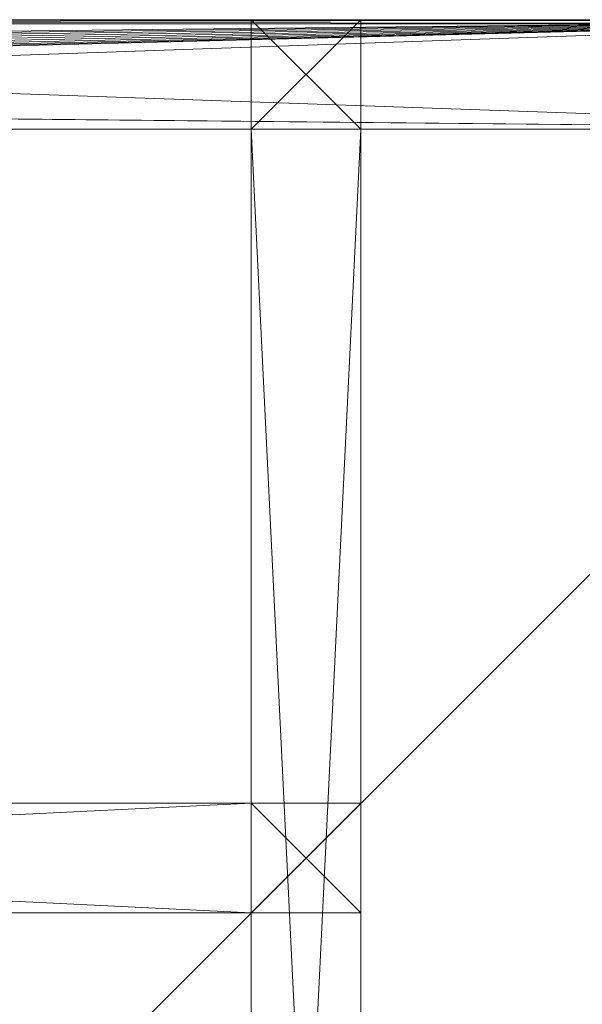
# Model space of a CAD drawing. Units: metres. Extents: x -0.711 to 0.089, y -0.255 to 0.545.
# Drawn here: x -0.188 to -0.05, y 0.302 to 0.545 of the extents above; entities that cross this region are included whole.
import ezdxf

# ---------------------------------------------------------------- set-up
doc = ezdxf.new("R2010")
doc.units = ezdxf.units.M
doc.header["$MEASUREMENT"] = 0
doc.layers.add('Mobilier 2D', color=202, linetype='Continuous')
doc.layers.add('Mobilier 3D', color=7, linetype='Continuous')

# ---------------------------------------------------------------- blocks, each defined once
blk = doc.blocks.new('8345ff72-43a3-4eb0-a569-3f82b68f9b5f')
at = {"layer": 'Mobilier 2D'}
blk.add_line((-0.6, 0.7985), (0.2, 0.7985), dxfattribs=at)
at = {"layer": 'Mobilier 3D', "color": 14, "linetype": 'Continuous', "lineweight": 0}
mesh = blk.add_polyface(dxfattribs=at)
corners = [(-0.6, 0.7985, 0.22015), (-0.6, 0.7985, 0.24715), (0.173, 0.7985, 0.22015)]
mesh.append_faces([[corners[k] for k in face] for face in [(0, 1, 2)]], dxfattribs={"color": 14})
mesh = blk.add_polyface(dxfattribs=at)
corners = [(0.173, 0.7985, 0.22015), (-0.6, 0.7985, 0.24715), (0.173, 0.7985, 0.24715)]
mesh.append_faces([[corners[k] for k in face] for face in [(0, 1, 2)]], dxfattribs={"color": 14})
mesh = blk.add_polyface(dxfattribs=at)
corners = [(-0.6, 0.7715, 0.22015), (-0.6, 0.7985, 0.22015), (0.173, 0.7715, 0.22015)]
mesh.append_faces([[corners[k] for k in face] for face in [(0, 1, 2)]], dxfattribs={"color": 14})
mesh = blk.add_polyface(dxfattribs=at)
corners = [(0.173, 0.7715, 0.22015), (-0.6, 0.7985, 0.22015), (0.173, 0.7985, 0.22015)]
mesh.append_faces([[corners[k] for k in face] for face in [(0, 1, 2)]], dxfattribs={"color": 14})
mesh = blk.add_polyface(dxfattribs=at)
corners = [(-0.6, 0.7985, 0.24715), (-0.6, 0.7715, 0.24715), (0.173, 0.7985, 0.24715)]
mesh.append_faces([[corners[k] for k in face] for face in [(0, 1, 2)]], dxfattribs={"color": 14})
mesh = blk.add_polyface(dxfattribs=at)
corners = [(0.173, 0.7985, 0.24715), (-0.6, 0.7715, 0.24715), (0.173, 0.7715, 0.24715)]
mesh.append_faces([[corners[k] for k in face] for face in [(0, 1, 2)]], dxfattribs={"color": 14})
mesh = blk.add_polyface(dxfattribs=at)
corners = [(0.173, 0.7985, 0.00315), (-0.5835, 0.79019, 0.00315), (-0.6, 0.7985, 0.00315)]
mesh.append_faces([[corners[k] for k in face] for face in [(0, 1, 2)]], dxfattribs={"color": 14})
mesh = blk.add_polyface(dxfattribs=at)
corners = [(-0.6, 0.7985, 0.03015), (-0.6, 0.7715, 0.03015), (0.173, 0.7985, 0.03015)]
mesh.append_faces([[corners[k] for k in face] for face in [(0, 1, 2)]], dxfattribs={"color": 14})
mesh = blk.add_polyface(dxfattribs=at)
corners = [(0.173, 0.7985, 0.03015), (-0.6, 0.7715, 0.03015), (0.173, 0.7715, 0.03015)]
mesh.append_faces([[corners[k] for k in face] for face in [(0, 1, 2)]], dxfattribs={"color": 14})
mesh = blk.add_polyface(dxfattribs=at)
corners = [(-0.6, 0.7985, 0.00315), (-0.6, 0.7985, 0.03015), (0.173, 0.7985, 0.00315)]
mesh.append_faces([[corners[k] for k in face] for face in [(0, 1, 2)]], dxfattribs={"color": 14})
mesh = blk.add_polyface(dxfattribs=at)
corners = [(0.173, 0.7985, 0.00315), (-0.6, 0.7985, 0.03015), (0.173, 0.7985, 0.03015)]
mesh.append_faces([[corners[k] for k in face] for face in [(0, 1, 2)]], dxfattribs={"color": 14})
at = {"layer": 'Mobilier 3D', "color": 9, "linetype": 'Continuous', "lineweight": 0}
mesh = blk.add_polyface(dxfattribs=at)
corners = [(0.199, 0.7985, 0.25125), (-0.599, 0.7985, 0.25125), (0.199, 0.7985, 0.26125)]
mesh.append_faces([[corners[k] for k in face] for face in [(0, 1, 2)]], dxfattribs={"color": 9})
mesh = blk.add_polyface(dxfattribs=at)
corners = [(0.199, 0.7985, 0.26125), (-0.599, 0.7985, 0.25125), (-0.599, 0.7985, 0.26125)]
mesh.append_faces([[corners[k] for k in face] for face in [(0, 1, 2)]], dxfattribs={"color": 9})
mesh = blk.add_polyface(dxfattribs=at)
corners = [(0.199, 0.7975, 0.26225), (0.199, 0.7985, 0.26125), (-0.599, 0.7975, 0.26225)]
mesh.append_faces([[corners[k] for k in face] for face in [(0, 1, 2)]], dxfattribs={"color": 9})
mesh = blk.add_polyface(dxfattribs=at)
corners = [(-0.599, 0.7975, 0.26225), (0.199, 0.7985, 0.26125), (-0.599, 0.7985, 0.26125)]
mesh.append_faces([[corners[k] for k in face] for face in [(0, 1, 2)]], dxfattribs={"color": 9})
mesh = blk.add_polyface(dxfattribs=at)
corners = [(0.199, 0.7985, 0.25125), (0.199, 0.7975, 0.25025), (-0.599, 0.7985, 0.25125)]
mesh.append_faces([[corners[k] for k in face] for face in [(0, 1, 2)]], dxfattribs={"color": 9})
mesh = blk.add_polyface(dxfattribs=at)
corners = [(-0.599, 0.7985, 0.25125), (0.199, 0.7975, 0.25025), (-0.599, 0.7975, 0.25025)]
mesh.append_faces([[corners[k] for k in face] for face in [(0, 1, 2)]], dxfattribs={"color": 9})
at = {"layer": 'Mobilier 3D', "color": 14, "linetype": 'Continuous', "lineweight": 0}
mesh = blk.add_polyface(dxfattribs=at)
corners = [(0.173, 0.7715, 0.00315), (-0.58495, 0.7792, 0.00315), (0.173, 0.7985, 0.00315)]
mesh.append_faces([[corners[k] for k in face] for face in [(0, 1, 2)]], dxfattribs={"color": 14})
mesh = blk.add_polyface(dxfattribs=at)
corners = [(0.173, 0.7985, 0.00315), (-0.58495, 0.7792, 0.00315), (-0.5835, 0.7798, 0.00315)]
mesh.append_faces([[corners[k] for k in face] for face in [(0, 1, 2)]], dxfattribs={"color": 14})
mesh = blk.add_polyface(dxfattribs=at)
corners = [(-0.5835, 0.7798, 0.00315), (-0.58226, 0.78076, 0.00315), (0.173, 0.7985, 0.00315)]
mesh.append_faces([[corners[k] for k in face] for face in [(0, 1, 2)]], dxfattribs={"color": 14})
mesh = blk.add_polyface(dxfattribs=at)
corners = [(0.173, 0.7985, 0.00315), (-0.58226, 0.78924, 0.00315), (-0.5835, 0.79019, 0.00315)]
mesh.append_faces([[corners[k] for k in face] for face in [(0, 1, 2)]], dxfattribs={"color": 14})
mesh = blk.add_polyface(dxfattribs=at)
corners = [(0.173, 0.7985, 0.00315), (-0.58226, 0.78076, 0.00315), (-0.5813, 0.782, 0.00315)]
mesh.append_faces([[corners[k] for k in face] for face in [(0, 1, 2)]], dxfattribs={"color": 14})
mesh = blk.add_polyface(dxfattribs=at)
corners = [(-0.5813, 0.788, 0.00315), (-0.58226, 0.78924, 0.00315), (0.173, 0.7985, 0.00315)]
mesh.append_faces([[corners[k] for k in face] for face in [(0, 1, 2)]], dxfattribs={"color": 14})
mesh = blk.add_polyface(dxfattribs=at)
corners = [(0.173, 0.7985, 0.00315), (-0.5813, 0.782, 0.00315), (-0.5807, 0.78345, 0.00315)]
mesh.append_faces([[corners[k] for k in face] for face in [(0, 1, 2)]], dxfattribs={"color": 14})
mesh = blk.add_polyface(dxfattribs=at)
corners = [(0.173, 0.7985, 0.00315), (-0.5807, 0.78655, 0.00315), (-0.5813, 0.788, 0.00315)]
mesh.append_faces([[corners[k] for k in face] for face in [(0, 1, 2)]], dxfattribs={"color": 14})
mesh = blk.add_polyface(dxfattribs=at)
corners = [(-0.5807, 0.78345, 0.00315), (-0.5805, 0.785, 0.00315), (0.173, 0.7985, 0.00315)]
mesh.append_faces([[corners[k] for k in face] for face in [(0, 1, 2)]], dxfattribs={"color": 14})
mesh = blk.add_polyface(dxfattribs=at)
corners = [(0.173, 0.7985, 0.00315), (-0.5805, 0.785, 0.00315), (-0.5807, 0.78655, 0.00315)]
mesh.append_faces([[corners[k] for k in face] for face in [(0, 1, 2)]], dxfattribs={"color": 14})
mesh = blk.add_polyface(dxfattribs=at)
corners = [(-0.02, 0.7985, 0.03015), (-0.02, 0.7715, 0.03015), (-0.02, 0.7985, 0.22015)]
mesh.append_faces([[corners[k] for k in face] for face in [(0, 1, 2)]], dxfattribs={"color": 14})
mesh = blk.add_polyface(dxfattribs=at)
corners = [(-0.02, 0.7985, 0.22015), (-0.02, 0.7715, 0.03015), (-0.02, 0.7715, 0.22015)]
mesh.append_faces([[corners[k] for k in face] for face in [(0, 1, 2)]], dxfattribs={"color": 14})
mesh = blk.add_polyface(dxfattribs=at)
corners = [(0.007, 0.7985, 0.03015), (-0.02, 0.7985, 0.03015), (0.007, 0.7985, 0.22015)]
mesh.append_faces([[corners[k] for k in face] for face in [(0, 1, 2)]], dxfattribs={"color": 14})
mesh = blk.add_polyface(dxfattribs=at)
corners = [(0.007, 0.7985, 0.22015), (-0.02, 0.7985, 0.03015), (-0.02, 0.7985, 0.22015)]
mesh.append_faces([[corners[k] for k in face] for face in [(0, 1, 2)]], dxfattribs={"color": 14})
mesh = blk.add_polyface(dxfattribs=at)
corners = [(-0.02, 0.7715, 0.03015), (-0.02, 0.7985, 0.03015), (0.007, 0.7715, 0.03015)]
mesh.append_faces([[corners[k] for k in face] for face in [(0, 1, 2)]], dxfattribs={"color": 14})
mesh = blk.add_polyface(dxfattribs=at)
corners = [(0.007, 0.7715, 0.03015), (-0.02, 0.7985, 0.03015), (0.007, 0.7985, 0.03015)]
mesh.append_faces([[corners[k] for k in face] for face in [(0, 1, 2)]], dxfattribs={"color": 14})
mesh = blk.add_polyface(dxfattribs=at)
corners = [(-0.02, 0.7985, 0.22015), (-0.02, 0.7715, 0.22015), (0.007, 0.7985, 0.22015)]
mesh.append_faces([[corners[k] for k in face] for face in [(0, 1, 2)]], dxfattribs={"color": 14})
mesh = blk.add_polyface(dxfattribs=at)
corners = [(0.007, 0.7985, 0.22015), (-0.02, 0.7715, 0.22015), (0.007, 0.7715, 0.22015)]
mesh.append_faces([[corners[k] for k in face] for face in [(0, 1, 2)]], dxfattribs={"color": 14})
mesh = blk.add_polyface(dxfattribs=at)
corners = [(0.007, 0.7715, 0.03015), (0.007, 0.7985, 0.03015), (0.007, 0.7715, 0.22015)]
mesh.append_faces([[corners[k] for k in face] for face in [(0, 1, 2)]], dxfattribs={"color": 14})
mesh = blk.add_polyface(dxfattribs=at)
corners = [(0.007, 0.7715, 0.22015), (0.007, 0.7985, 0.03015), (0.007, 0.7985, 0.22015)]
mesh.append_faces([[corners[k] for k in face] for face in [(0, 1, 2)]], dxfattribs={"color": 14})
at = {"layer": 'Mobilier 3D', "color": 9, "linetype": 'Continuous', "lineweight": 0}
mesh = blk.add_polyface(dxfattribs=at)
corners = [(-0.599, 0.7975, 0.26225), (-0.599, -0.0005, 0.26225), (0.199, 0.7975, 0.26225)]
mesh.append_faces([[corners[k] for k in face] for face in [(0, 1, 2)]], dxfattribs={"color": 9})
mesh = blk.add_polyface(dxfattribs=at)
corners = [(0.199, 0.7975, 0.26225), (-0.599, -0.0005, 0.26225), (0.199, -0.0005, 0.26225)]
mesh.append_faces([[corners[k] for k in face] for face in [(0, 1, 2)]], dxfattribs={"color": 9})
mesh = blk.add_polyface(dxfattribs=at)
corners = [(-0.599, -0.0005, 0.25025), (-0.599, 0.7975, 0.25025), (0.199, -0.0005, 0.25025)]
mesh.append_faces([[corners[k] for k in face] for face in [(0, 1, 2)]], dxfattribs={"color": 9})
mesh = blk.add_polyface(dxfattribs=at)
corners = [(0.199, -0.0005, 0.25025), (-0.599, 0.7975, 0.25025), (0.199, 0.7975, 0.25025)]
mesh.append_faces([[corners[k] for k in face] for face in [(0, 1, 2)]], dxfattribs={"color": 9})
at = {"layer": 'Mobilier 3D', "color": 14, "linetype": 'Continuous', "lineweight": 0}
mesh = blk.add_polyface(dxfattribs=at)
corners = [(-0.6, 0.7715, 0.00315), (-0.5865, 0.779, 0.00315), (0.173, 0.7715, 0.00315)]
mesh.append_faces([[corners[k] for k in face] for face in [(0, 1, 2)]], dxfattribs={"color": 14})
mesh = blk.add_polyface(dxfattribs=at)
corners = [(0.173, 0.7715, 0.00315), (-0.5865, 0.779, 0.00315), (-0.58495, 0.7792, 0.00315)]
mesh.append_faces([[corners[k] for k in face] for face in [(0, 1, 2)]], dxfattribs={"color": 14})
mesh = blk.add_polyface(dxfattribs=at)
corners = [(-0.6, 0.7715, 0.24715), (-0.6, 0.7715, 0.22015), (0.173, 0.7715, 0.24715)]
mesh.append_faces([[corners[k] for k in face] for face in [(0, 1, 2)]], dxfattribs={"color": 14})
mesh = blk.add_polyface(dxfattribs=at)
corners = [(0.173, 0.7715, 0.24715), (-0.6, 0.7715, 0.22015), (0.173, 0.7715, 0.22015)]
mesh.append_faces([[corners[k] for k in face] for face in [(0, 1, 2)]], dxfattribs={"color": 14})
mesh = blk.add_polyface(dxfattribs=at)
corners = [(-0.6, 0.7715, 0.03015), (-0.6, 0.7715, 0.00315), (0.173, 0.7715, 0.03015)]
mesh.append_faces([[corners[k] for k in face] for face in [(0, 1, 2)]], dxfattribs={"color": 14})
mesh = blk.add_polyface(dxfattribs=at)
corners = [(0.173, 0.7715, 0.03015), (-0.6, 0.7715, 0.00315), (0.173, 0.7715, 0.00315)]
mesh.append_faces([[corners[k] for k in face] for face in [(0, 1, 2)]], dxfattribs={"color": 14})
mesh = blk.add_polyface(dxfattribs=at)
corners = [(-0.02, 0.7715, 0.22015), (0.007, 0.7715, 0.22015), (-0.02, 0.2185, 0.22015)]
mesh.append_faces([[corners[k] for k in face] for face in [(0, 1, 2)]], dxfattribs={"color": 14})
mesh = blk.add_polyface(dxfattribs=at)
corners = [(-0.02, 0.2185, 0.22015), (0.007, 0.7715, 0.22015), (0.007, 0.2185, 0.22015)]
mesh.append_faces([[corners[k] for k in face] for face in [(0, 1, 2)]], dxfattribs={"color": 14})
mesh = blk.add_polyface(dxfattribs=at)
corners = [(-0.02, 0.7715, 0.24715), (-0.02, 0.7715, 0.22015), (-0.02, 0.2185, 0.24715)]
mesh.append_faces([[corners[k] for k in face] for face in [(0, 1, 2)]], dxfattribs={"color": 14})
mesh = blk.add_polyface(dxfattribs=at)
corners = [(-0.02, 0.2185, 0.24715), (-0.02, 0.7715, 0.22015), (-0.02, 0.2185, 0.22015)]
mesh.append_faces([[corners[k] for k in face] for face in [(0, 1, 2)]], dxfattribs={"color": 14})
mesh = blk.add_polyface(dxfattribs=at)
corners = [(0.007, 0.7715, 0.24715), (-0.02, 0.7715, 0.24715), (0.007, 0.2185, 0.24715)]
mesh.append_faces([[corners[k] for k in face] for face in [(0, 1, 2)]], dxfattribs={"color": 14})
mesh = blk.add_polyface(dxfattribs=at)
corners = [(0.007, 0.2185, 0.24715), (-0.02, 0.7715, 0.24715), (-0.02, 0.2185, 0.24715)]
mesh.append_faces([[corners[k] for k in face] for face in [(0, 1, 2)]], dxfattribs={"color": 14})
mesh = blk.add_polyface(dxfattribs=at)
corners = [(-0.02, 0.7715, 0.22015), (-0.02, 0.7715, 0.24715), (0.007, 0.7715, 0.22015)]
mesh.append_faces([[corners[k] for k in face] for face in [(0, 1, 2)]], dxfattribs={"color": 14})
mesh = blk.add_polyface(dxfattribs=at)
corners = [(0.007, 0.7715, 0.22015), (-0.02, 0.7715, 0.24715), (0.007, 0.7715, 0.24715)]
mesh.append_faces([[corners[k] for k in face] for face in [(0, 1, 2)]], dxfattribs={"color": 14})
mesh = blk.add_polyface(dxfattribs=at)
corners = [(-0.02, 0.7715, 0.03015), (0.007, 0.7715, 0.03015), (-0.02, 0.7715, 0.22015)]
mesh.append_faces([[corners[k] for k in face] for face in [(0, 1, 2)]], dxfattribs={"color": 14})
mesh = blk.add_polyface(dxfattribs=at)
corners = [(-0.02, 0.7715, 0.22015), (0.007, 0.7715, 0.03015), (0.007, 0.7715, 0.22015)]
mesh.append_faces([[corners[k] for k in face] for face in [(0, 1, 2)]], dxfattribs={"color": 14})
mesh = blk.add_polyface(dxfattribs=at)
corners = [(-0.02, 0.7715, 0.00315), (0.007, 0.7715, 0.00315), (-0.02, 0.2185, 0.00315)]
mesh.append_faces([[corners[k] for k in face] for face in [(0, 1, 2)]], dxfattribs={"color": 14})
mesh = blk.add_polyface(dxfattribs=at)
corners = [(-0.02, 0.2185, 0.00315), (0.007, 0.7715, 0.00315), (0.007, 0.2185, 0.00315)]
mesh.append_faces([[corners[k] for k in face] for face in [(0, 1, 2)]], dxfattribs={"color": 14})
mesh = blk.add_polyface(dxfattribs=at)
corners = [(-0.02, 0.7715, 0.03015), (-0.02, 0.7715, 0.00315), (-0.02, 0.2185, 0.03015)]
mesh.append_faces([[corners[k] for k in face] for face in [(0, 1, 2)]], dxfattribs={"color": 14})
mesh = blk.add_polyface(dxfattribs=at)
corners = [(-0.02, 0.2185, 0.03015), (-0.02, 0.7715, 0.00315), (-0.02, 0.2185, 0.00315)]
mesh.append_faces([[corners[k] for k in face] for face in [(0, 1, 2)]], dxfattribs={"color": 14})
mesh = blk.add_polyface(dxfattribs=at)
corners = [(0.007, 0.7715, 0.03015), (-0.02, 0.7715, 0.03015), (0.007, 0.2185, 0.03015)]
mesh.append_faces([[corners[k] for k in face] for face in [(0, 1, 2)]], dxfattribs={"color": 14})
mesh = blk.add_polyface(dxfattribs=at)
corners = [(0.007, 0.2185, 0.03015), (-0.02, 0.7715, 0.03015), (-0.02, 0.2185, 0.03015)]
mesh.append_faces([[corners[k] for k in face] for face in [(0, 1, 2)]], dxfattribs={"color": 14})
mesh = blk.add_polyface(dxfattribs=at)
corners = [(-0.02, 0.7715, 0.00315), (-0.02, 0.7715, 0.03015), (0.007, 0.7715, 0.00315)]
mesh.append_faces([[corners[k] for k in face] for face in [(0, 1, 2)]], dxfattribs={"color": 14})
mesh = blk.add_polyface(dxfattribs=at)
corners = [(0.007, 0.7715, 0.00315), (-0.02, 0.7715, 0.03015), (0.007, 0.7715, 0.03015)]
mesh.append_faces([[corners[k] for k in face] for face in [(0, 1, 2)]], dxfattribs={"color": 14})
mesh = blk.add_polyface(dxfattribs=at)
corners = [(0.007, 0.7715, 0.22015), (0.007, 0.7715, 0.24715), (0.007, 0.2185, 0.22015)]
mesh.append_faces([[corners[k] for k in face] for face in [(0, 1, 2)]], dxfattribs={"color": 14})
mesh = blk.add_polyface(dxfattribs=at)
corners = [(0.007, 0.2185, 0.22015), (0.007, 0.7715, 0.24715), (0.007, 0.2185, 0.24715)]
mesh.append_faces([[corners[k] for k in face] for face in [(0, 1, 2)]], dxfattribs={"color": 14})
mesh = blk.add_polyface(dxfattribs=at)
corners = [(0.007, 0.7715, 0.00315), (0.007, 0.7715, 0.03015), (0.007, 0.2185, 0.00315)]
mesh.append_faces([[corners[k] for k in face] for face in [(0, 1, 2)]], dxfattribs={"color": 14})
mesh = blk.add_polyface(dxfattribs=at)
corners = [(0.007, 0.2185, 0.00315), (0.007, 0.7715, 0.03015), (0.007, 0.2185, 0.03015)]
mesh.append_faces([[corners[k] for k in face] for face in [(0, 1, 2)]], dxfattribs={"color": 14})
mesh = blk.add_polyface(dxfattribs=at)
corners = [(-0.573, 0.6055, 0.22015), (-0.573, 0.6055, 0.24715), (-0.02, 0.6055, 0.22015)]
mesh.append_faces([[corners[k] for k in face] for face in [(0, 1, 2)]], dxfattribs={"color": 14})
mesh = blk.add_polyface(dxfattribs=at)
corners = [(-0.02, 0.6055, 0.22015), (-0.573, 0.6055, 0.24715), (-0.02, 0.6055, 0.24715)]
mesh.append_faces([[corners[k] for k in face] for face in [(0, 1, 2)]], dxfattribs={"color": 14})
mesh = blk.add_polyface(dxfattribs=at)
corners = [(-0.573, 0.5785, 0.22015), (-0.573, 0.6055, 0.22015), (-0.02, 0.5785, 0.22015)]
mesh.append_faces([[corners[k] for k in face] for face in [(0, 1, 2)]], dxfattribs={"color": 14})
mesh = blk.add_polyface(dxfattribs=at)
corners = [(-0.02, 0.5785, 0.22015), (-0.573, 0.6055, 0.22015), (-0.02, 0.6055, 0.22015)]
mesh.append_faces([[corners[k] for k in face] for face in [(0, 1, 2)]], dxfattribs={"color": 14})
mesh = blk.add_polyface(dxfattribs=at)
corners = [(-0.573, 0.6055, 0.24715), (-0.573, 0.5785, 0.24715), (-0.02, 0.6055, 0.24715)]
mesh.append_faces([[corners[k] for k in face] for face in [(0, 1, 2)]], dxfattribs={"color": 14})
mesh = blk.add_polyface(dxfattribs=at)
corners = [(-0.02, 0.6055, 0.24715), (-0.573, 0.5785, 0.24715), (-0.02, 0.5785, 0.24715)]
mesh.append_faces([[corners[k] for k in face] for face in [(0, 1, 2)]], dxfattribs={"color": 14})
mesh = blk.add_polyface(dxfattribs=at)
corners = [(-0.573, 0.6055, 0.00315), (-0.573, 0.6055, 0.03015), (-0.02, 0.6055, 0.00315)]
mesh.append_faces([[corners[k] for k in face] for face in [(0, 1, 2)]], dxfattribs={"color": 14})
mesh = blk.add_polyface(dxfattribs=at)
corners = [(-0.02, 0.6055, 0.00315), (-0.573, 0.6055, 0.03015), (-0.02, 0.6055, 0.03015)]
mesh.append_faces([[corners[k] for k in face] for face in [(0, 1, 2)]], dxfattribs={"color": 14})
mesh = blk.add_polyface(dxfattribs=at)
corners = [(-0.573, 0.5785, 0.00315), (-0.573, 0.6055, 0.00315), (-0.02, 0.5785, 0.00315)]
mesh.append_faces([[corners[k] for k in face] for face in [(0, 1, 2)]], dxfattribs={"color": 14})
mesh = blk.add_polyface(dxfattribs=at)
corners = [(-0.02, 0.5785, 0.00315), (-0.573, 0.6055, 0.00315), (-0.02, 0.6055, 0.00315)]
mesh.append_faces([[corners[k] for k in face] for face in [(0, 1, 2)]], dxfattribs={"color": 14})
mesh = blk.add_polyface(dxfattribs=at)
corners = [(-0.573, 0.6055, 0.03015), (-0.573, 0.5785, 0.03015), (-0.02, 0.6055, 0.03015)]
mesh.append_faces([[corners[k] for k in face] for face in [(0, 1, 2)]], dxfattribs={"color": 14})
mesh = blk.add_polyface(dxfattribs=at)
corners = [(-0.02, 0.6055, 0.03015), (-0.573, 0.5785, 0.03015), (-0.02, 0.5785, 0.03015)]
mesh.append_faces([[corners[k] for k in face] for face in [(0, 1, 2)]], dxfattribs={"color": 14})
mesh = blk.add_polyface(dxfattribs=at)
corners = [(-0.02, 0.5785, 0.24715), (-0.02, 0.5785, 0.22015), (-0.02, 0.6055, 0.24715)]
mesh.append_faces([[corners[k] for k in face] for face in [(0, 1, 2)]], dxfattribs={"color": 14})
mesh = blk.add_polyface(dxfattribs=at)
corners = [(-0.02, 0.6055, 0.24715), (-0.02, 0.5785, 0.22015), (-0.02, 0.6055, 0.22015)]
mesh.append_faces([[corners[k] for k in face] for face in [(0, 1, 2)]], dxfattribs={"color": 14})
mesh = blk.add_polyface(dxfattribs=at)
corners = [(-0.02, 0.6055, 0.03015), (-0.02, 0.5785, 0.03015), (-0.02, 0.6055, 0.22015)]
mesh.append_faces([[corners[k] for k in face] for face in [(0, 1, 2)]], dxfattribs={"color": 14})
mesh = blk.add_polyface(dxfattribs=at)
corners = [(-0.02, 0.6055, 0.22015), (-0.02, 0.5785, 0.03015), (-0.02, 0.5785, 0.22015)]
mesh.append_faces([[corners[k] for k in face] for face in [(0, 1, 2)]], dxfattribs={"color": 14})
mesh = blk.add_polyface(dxfattribs=at)
corners = [(0.007, 0.6055, 0.03015), (-0.02, 0.6055, 0.03015), (0.007, 0.6055, 0.22015)]
mesh.append_faces([[corners[k] for k in face] for face in [(0, 1, 2)]], dxfattribs={"color": 14})
mesh = blk.add_polyface(dxfattribs=at)
corners = [(0.007, 0.6055, 0.22015), (-0.02, 0.6055, 0.03015), (-0.02, 0.6055, 0.22015)]
mesh.append_faces([[corners[k] for k in face] for face in [(0, 1, 2)]], dxfattribs={"color": 14})
mesh = blk.add_polyface(dxfattribs=at)
corners = [(-0.02, 0.6055, 0.03015), (0.007, 0.6055, 0.03015), (-0.02, 0.5785, 0.03015)]
mesh.append_faces([[corners[k] for k in face] for face in [(0, 1, 2)]], dxfattribs={"color": 14})
mesh = blk.add_polyface(dxfattribs=at)
corners = [(-0.02, 0.5785, 0.03015), (0.007, 0.6055, 0.03015), (0.007, 0.5785, 0.03015)]
mesh.append_faces([[corners[k] for k in face] for face in [(0, 1, 2)]], dxfattribs={"color": 14})
mesh = blk.add_polyface(dxfattribs=at)
corners = [(0.007, 0.6055, 0.22015), (-0.02, 0.6055, 0.22015), (0.007, 0.5785, 0.22015)]
mesh.append_faces([[corners[k] for k in face] for face in [(0, 1, 2)]], dxfattribs={"color": 14})
mesh = blk.add_polyface(dxfattribs=at)
corners = [(0.007, 0.5785, 0.22015), (-0.02, 0.6055, 0.22015), (-0.02, 0.5785, 0.22015)]
mesh.append_faces([[corners[k] for k in face] for face in [(0, 1, 2)]], dxfattribs={"color": 14})
mesh = blk.add_polyface(dxfattribs=at)
corners = [(-0.02, 0.5785, 0.03015), (-0.02, 0.5785, 0.00315), (-0.02, 0.6055, 0.03015)]
mesh.append_faces([[corners[k] for k in face] for face in [(0, 1, 2)]], dxfattribs={"color": 14})
mesh = blk.add_polyface(dxfattribs=at)
corners = [(-0.02, 0.6055, 0.03015), (-0.02, 0.5785, 0.00315), (-0.02, 0.6055, 0.00315)]
mesh.append_faces([[corners[k] for k in face] for face in [(0, 1, 2)]], dxfattribs={"color": 14})
mesh = blk.add_polyface(dxfattribs=at)
corners = [(0.007, 0.5785, 0.03015), (0.007, 0.6055, 0.03015), (0.007, 0.5785, 0.22015)]
mesh.append_faces([[corners[k] for k in face] for face in [(0, 1, 2)]], dxfattribs={"color": 14})
mesh = blk.add_polyface(dxfattribs=at)
corners = [(0.007, 0.5785, 0.22015), (0.007, 0.6055, 0.03015), (0.007, 0.6055, 0.22015)]
mesh.append_faces([[corners[k] for k in face] for face in [(0, 1, 2)]], dxfattribs={"color": 14})
mesh = blk.add_polyface(dxfattribs=at)
corners = [(-0.573, 0.5785, 0.24715), (-0.573, 0.5785, 0.22015), (-0.02, 0.5785, 0.24715)]
mesh.append_faces([[corners[k] for k in face] for face in [(0, 1, 2)]], dxfattribs={"color": 14})
mesh = blk.add_polyface(dxfattribs=at)
corners = [(-0.02, 0.5785, 0.24715), (-0.573, 0.5785, 0.22015), (-0.02, 0.5785, 0.22015)]
mesh.append_faces([[corners[k] for k in face] for face in [(0, 1, 2)]], dxfattribs={"color": 14})
mesh = blk.add_polyface(dxfattribs=at)
corners = [(-0.573, 0.5785, 0.03015), (-0.573, 0.5785, 0.00315), (-0.02, 0.5785, 0.03015)]
mesh.append_faces([[corners[k] for k in face] for face in [(0, 1, 2)]], dxfattribs={"color": 14})
mesh = blk.add_polyface(dxfattribs=at)
corners = [(-0.02, 0.5785, 0.03015), (-0.573, 0.5785, 0.00315), (-0.02, 0.5785, 0.00315)]
mesh.append_faces([[corners[k] for k in face] for face in [(0, 1, 2)]], dxfattribs={"color": 14})
mesh = blk.add_polyface(dxfattribs=at)
corners = [(-0.02, 0.5785, 0.03015), (0.007, 0.5785, 0.03015), (-0.02, 0.5785, 0.22015)]
mesh.append_faces([[corners[k] for k in face] for face in [(0, 1, 2)]], dxfattribs={"color": 14})
mesh = blk.add_polyface(dxfattribs=at)
corners = [(-0.02, 0.5785, 0.22015), (0.007, 0.5785, 0.03015), (0.007, 0.5785, 0.22015)]
mesh.append_faces([[corners[k] for k in face] for face in [(0, 1, 2)]], dxfattribs={"color": 14})

msp = doc.modelspace()

# ---------------------------------------------------------------- block references
msp.add_blockref('8345ff72-43a3-4eb0-a569-3f82b68f9b5f', (-0.11118, -0.25376))

doc.saveas('drawing.dxf')
